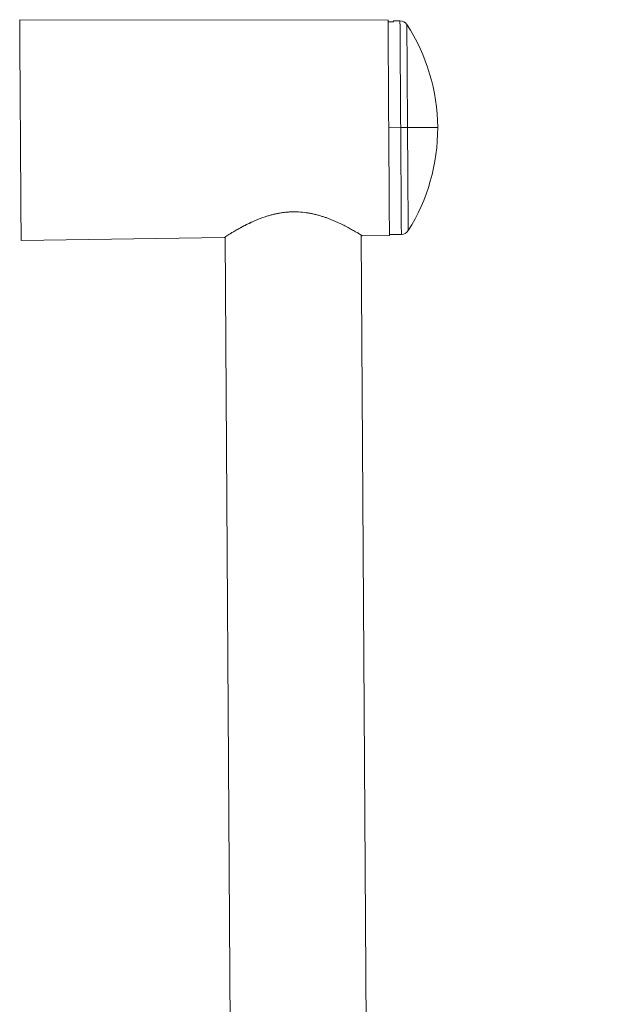
# Model space of a CAD drawing. Units: millimetres. Extents: x -1365 to 1493, y -1341 to 1369.
# Drawn here: x 1276 to 1385, y 671 to 852 of the extents above; entities that cross this region are included whole.
import ezdxf

# ---------------------------------------------------------------- set-up
doc = ezdxf.new("R2010")
doc.units = ezdxf.units.MM

msp = doc.modelspace()

# ---------------------------------------------------------------- linework, layer by layer
at = {"color": 7, "linetype": 'Continuous', "lineweight": 18}
for p, q in [((1344.1, 851.86), (1276.4, 851.92)), ((1345.1, 851.55), (1344.1, 851.54)), ((1346.29, 851.72), (1345.1, 851.71)), ((1344.23, 832.05), (1346.42, 832.07)), ((1313.95, 811.83), (1276.66, 811.32)), ((1315.76, 558.76), (1314.15, 811.96)), ((1340.76, 558.92), (1339.15, 812.3)), ((1344.35, 812.25), (1339.35, 812.18)), ((1344.35, 812.4), (1346.54, 812.42))]:
    msp.add_line(p, q, dxfattribs=at)
at = {"color": 7, "linetype": 'Continuous', "lineweight": 18, "flags": 128}
for points in [[(1276.66, 811.32), (1276.66, 811.36), (1276.66, 811.47), (1276.65, 811.66), (1276.65, 811.91), (1276.65, 812.24), (1276.65, 812.64), (1276.65, 813.11), (1276.64, 813.65), (1276.64, 814.25), (1276.63, 814.92), (1276.63, 815.64), (1276.62, 816.43), (1276.62, 817.27), (1276.61, 818.16), (1276.61, 819.1), (1276.6, 820.09), (1276.59, 821.12), (1276.59, 822.19), (1276.58, 823.29), (1276.57, 824.42), (1276.57, 825.58), (1276.56, 826.76), (1276.55, 827.96), (1276.54, 829.18), (1276.54, 830.4), (1276.53, 831.62), (1276.52, 832.85), (1276.51, 834.07), (1276.5, 835.28), (1276.5, 836.48), (1276.49, 837.66), (1276.48, 838.82), (1276.48, 839.95), (1276.47, 841.06), (1276.46, 842.12), (1276.45, 843.15), (1276.45, 844.14), (1276.44, 845.08), (1276.44, 845.98), (1276.43, 846.82), (1276.43, 847.6), (1276.42, 848.33), (1276.42, 848.99), (1276.41, 849.6), (1276.41, 850.13), (1276.41, 850.6), (1276.41, 851), (1276.4, 851.33), (1276.4, 851.59), (1276.4, 851.77), (1276.4, 851.89), (1276.4, 851.92)], [(1344.35, 812.25), (1344.35, 812.29), (1344.35, 812.4), (1344.35, 812.59), (1344.35, 812.85), (1344.35, 813.18), (1344.34, 813.59), (1344.34, 814.06), (1344.34, 814.6), (1344.33, 815.21), (1344.33, 815.89), (1344.32, 816.62), (1344.32, 817.42), (1344.31, 818.27), (1344.31, 819.17), (1344.3, 820.12), (1344.3, 821.11), (1344.29, 822.15), (1344.28, 823.22), (1344.28, 824.33), (1344.27, 825.47), (1344.26, 826.63), (1344.25, 827.82), (1344.25, 829.01), (1344.24, 830.22), (1344.23, 831.44), (1344.22, 832.66), (1344.21, 833.88), (1344.21, 835.09), (1344.2, 836.29), (1344.19, 837.47), (1344.18, 838.63), (1344.18, 839.77), (1344.17, 840.88), (1344.16, 841.95), (1344.16, 842.99), (1344.15, 843.99), (1344.14, 844.94), (1344.14, 845.84), (1344.13, 846.69), (1344.13, 847.48), (1344.12, 848.22), (1344.12, 848.89), (1344.12, 849.5), (1344.11, 850.04), (1344.11, 850.52), (1344.11, 850.92), (1344.1, 851.26), (1344.1, 851.52), (1344.1, 851.71), (1344.1, 851.82), (1344.1, 851.86)], [(1345.1, 851.55), (1345.1, 851.62), (1345.1, 851.67), (1345.1, 851.7), (1345.1, 851.71)], [(1347.68, 832.07), (1347.57, 832.07), (1347.44, 832.07), (1347.3, 832.07), (1347.14, 832.07), (1346.97, 832.07), (1346.79, 832.07), (1346.6, 832.07), (1346.42, 832.07)], [(1347.68, 832.07), (1348.55, 832.08), (1349.34, 832.08), (1350.07, 832.09), (1350.72, 832.09), (1351.3, 832.1), (1351.81, 832.1), (1352.24, 832.1), (1352.59, 832.1), (1352.87, 832.11), (1353.06, 832.11), (1353.18, 832.11), (1353.22, 832.11)]]:
    msp.add_lwpolyline(points, dxfattribs=at)
at = {"color": 102, "linetype": 'Continuous', "lineweight": 18, "flags": 128}
for points in [[(1346.29, 851.72), (1346.29, 851.71), (1346.29, 851.63), (1346.29, 851.48), (1346.29, 851.26), (1346.3, 850.97), (1346.3, 850.6), (1346.3, 850.16), (1346.31, 849.66), (1346.31, 849.08), (1346.31, 848.45), (1346.32, 847.75), (1346.32, 846.99), (1346.33, 846.17), (1346.33, 845.3), (1346.34, 844.38), (1346.34, 843.42), (1346.35, 842.41), (1346.36, 841.36), (1346.36, 840.28), (1346.37, 839.16), (1346.38, 838.02), (1346.39, 836.86), (1346.39, 835.68), (1346.4, 834.48), (1346.41, 833.28), (1346.42, 832.07)], [(1347.56, 851.03), (1347.56, 850.99), (1347.56, 850.88), (1347.56, 850.7), (1347.56, 850.44), (1347.57, 850.1), (1347.57, 849.7), (1347.57, 849.23), (1347.58, 848.69), (1347.58, 848.08), (1347.58, 847.41), (1347.59, 846.68), (1347.59, 845.89), (1347.6, 845.05), (1347.6, 844.16), (1347.61, 843.22), (1347.62, 842.23), (1347.62, 841.21), (1347.63, 840.15), (1347.64, 839.05), (1347.64, 837.93), (1347.65, 836.79), (1347.66, 835.63), (1347.67, 834.45), (1347.67, 833.26), (1347.68, 832.07)], [(1346.42, 832.07), (1346.42, 830.86), (1346.43, 829.65), (1346.44, 828.46), (1346.45, 827.27), (1346.45, 826.11), (1346.46, 824.97), (1346.47, 823.85), (1346.48, 822.77), (1346.48, 821.72), (1346.49, 820.71), (1346.49, 819.75), (1346.5, 818.83), (1346.51, 817.96), (1346.51, 817.14), (1346.52, 816.38), (1346.52, 815.69), (1346.52, 815.05), (1346.53, 814.48), (1346.53, 813.97), (1346.53, 813.53), (1346.54, 813.17), (1346.54, 812.87), (1346.54, 812.65), (1346.54, 812.5), (1346.54, 812.43), (1346.54, 812.42)], [(1347.68, 832.07), (1347.69, 830.88), (1347.7, 829.7), (1347.7, 828.52), (1347.71, 827.36), (1347.72, 826.22), (1347.72, 825.1), (1347.73, 824), (1347.74, 822.94), (1347.74, 821.92), (1347.75, 820.93), (1347.76, 819.99), (1347.76, 819.1), (1347.77, 818.25), (1347.77, 817.47), (1347.78, 816.74), (1347.78, 816.07), (1347.79, 815.46), (1347.79, 814.92), (1347.79, 814.45), (1347.79, 814.04), (1347.8, 813.71), (1347.8, 813.45), (1347.8, 813.27), (1347.8, 813.15), (1347.8, 813.12)]]:
    msp.add_lwpolyline(points, dxfattribs=at)
at = {"color": 7, "linetype": 'Continuous', "lineweight": 18}
for centre, radius, start, end in [((1346.3, 850.22), 1.5, 32.9499, 90.3632), ((1318.02, 831.89), 35.2, 0.3632, 32.9499), ((1318.02, 831.89), 35.2, 327.7765, 0.3632), ((1346.53, 813.92), 1.5, 270.3632, 327.7765)]:
    msp.add_arc(centre, radius, start, end, dxfattribs=at)
for points, knots in [([(1326.62, 816.58), (1326.4, 816.57), (1325.94, 816.56), (1325.26, 816.5), (1324.57, 816.41), (1323.9, 816.3), (1323.26, 816.16), (1322.63, 816), (1321.98, 815.82), (1321.4, 815.63), (1320.88, 815.45), (1320.42, 815.28), (1319.97, 815.09), (1319.51, 814.9), (1319.18, 814.75), (1318.96, 814.65), (1318.85, 814.6), (1318.74, 814.55), (1318.62, 814.49), (1318.46, 814.42), (1318.29, 814.33), (1318.12, 814.25), (1318.02, 814.2), (1317.93, 814.15), (1317.8, 814.08), (1317.62, 813.99), (1317.43, 813.9), (1317.26, 813.81), (1317.11, 813.72), (1316.73, 813.51), (1316.18, 813.21), (1315.55, 812.83), (1315.05, 812.53), (1314.61, 812.25), (1314.25, 812.03), (1314, 811.86), (1313.97, 811.84), (1313.95, 811.83)], [0, 0, 0, 0, 0.032951, 0.066416, 0.100457, 0.135134, 0.166414, 0.199266, 0.233719, 0.269799, 0.295274, 0.322456, 0.349097, 0.376261, 0.406563, 0.412643, 0.419358, 0.42671, 0.434695, 0.443317, 0.45887, 0.470296, 0.477593, 0.479692, 0.490724, 0.505359, 0.519072, 0.531858, 0.543724, 0.554664, 0.622644, 0.682842, 0.73791, 0.790013, 0.860605, 0.930133, 1, 1, 1, 1]), ([(1339.35, 812.18), (1339.34, 812.19), (1339.33, 812.2), (1339.19, 812.28), (1338.96, 812.42), (1338.69, 812.59), (1338.4, 812.76), (1338.11, 812.93), (1337.78, 813.12), (1337.38, 813.35), (1336.92, 813.61), (1336.43, 813.86), (1335.92, 814.13), (1335.42, 814.37), (1334.87, 814.63), (1334.3, 814.89), (1333.73, 815.12), (1333.15, 815.35), (1332.58, 815.56), (1331.97, 815.76), (1331.34, 815.95), (1330.68, 816.12), (1330.04, 816.26), (1329.16, 816.42), (1328.03, 816.56), (1327.09, 816.57), (1326.62, 816.58)], [0, 0, 0, 0, 0.051969, 0.10445, 0.155716, 0.208573, 0.242625, 0.277969, 0.314627, 0.353377, 0.395543, 0.441139, 0.474047, 0.514454, 0.551818, 0.588641, 0.62625, 0.659017, 0.694157, 0.726622, 0.763166, 0.798077, 0.831386, 0.863122, 0.932616, 1, 1, 1, 1]), ([(1340.57, 587.79), (1341.58, 589.51), (1343.79, 593.31), (1347.22, 599.14), (1350.59, 604.8), (1353.67, 609.9), (1356.42, 614.41), (1359.09, 618.71), (1361.81, 623.05), (1364.6, 627.44), (1367.49, 631.91), (1370.35, 636.26), (1373.17, 640.49), (1375.97, 644.63), (1379.2, 649.33), (1382.88, 654.59), (1387.03, 660.4), (1391.2, 666.12), (1394.74, 670.88), (1397.62, 674.68), (1399.79, 677.51), (1401.88, 680.22), (1403.89, 682.78), (1405.84, 685.25), (1408.34, 688.38), (1411.39, 692.17), (1415.02, 696.6), (1418.65, 700.98), (1422.07, 705.04), (1425.33, 708.86), (1428.44, 712.47), (1431.71, 716.21), (1434.49, 719.34), (1436.77, 721.87), (1438.53, 723.79), (1440.41, 725.83), (1442.42, 727.99), (1444.63, 730.3), (1446.99, 732.75), (1448.85, 734.63), (1450.1, 735.87), (1450.87, 736.64), (1451.81, 737.56), (1452.9, 738.6), (1453.96, 739.62), (1455.01, 740.61), (1456.44, 741.95), (1458.23, 743.59), (1460.38, 745.5), (1462.46, 747.3), (1464.52, 749.04), (1466.52, 750.69), (1468.45, 752.23), (1470.32, 753.7), (1472.1, 755.06), (1473.78, 756.31), (1475.29, 757.38), (1476.6, 758.27), (1477.78, 759.02), (1478.83, 759.65), (1479.76, 760.18), (1480.58, 760.6), (1481.38, 761), (1482.15, 761.37), (1482.88, 761.7), (1483.42, 761.95), (1483.72, 762.09), (1483.83, 762.14)], [0, 0, 0, 0, 0.026287, 0.057866, 0.089118, 0.113133, 0.136431, 0.158745, 0.179875, 0.20387, 0.227263, 0.250092, 0.272433, 0.294348, 0.315894, 0.347659, 0.378942, 0.409952, 0.440914, 0.457097, 0.472889, 0.487894, 0.502101, 0.515861, 0.529286, 0.554973, 0.57999, 0.604798, 0.629863, 0.650041, 0.670892, 0.692642, 0.7155, 0.726189, 0.737497, 0.749755, 0.762777, 0.776404, 0.791883, 0.80765, 0.811206, 0.815169, 0.821917, 0.828542, 0.835027, 0.84136, 0.84753, 0.860884, 0.873289, 0.88537, 0.897272, 0.908738, 0.919607, 0.92977, 0.94003, 0.949243, 0.957347, 0.964314, 0.970201, 0.975734, 0.980403, 0.98439, 0.987829, 0.992165, 0.99567, 0.998422, 1, 1, 1, 1]), ([(1484.21, 762.32), (1484, 762.22), (1483.34, 761.91), (1482.2, 761.38), (1480.72, 760.66), (1479.22, 759.84), (1477.69, 758.91), (1476.1, 757.87), (1474.4, 756.67), (1472.6, 755.34), (1470.72, 753.9), (1468.79, 752.4), (1466.85, 750.84), (1464.55, 748.94), (1461.96, 746.74), (1459.09, 744.21), (1456.26, 741.63), (1453.53, 739.06), (1450.9, 736.51), (1448.42, 734.03), (1446.02, 731.58), (1443.74, 729.2), (1441.59, 726.92), (1439.59, 724.78), (1437.7, 722.72), (1435.91, 720.73), (1434.17, 718.8), (1432.53, 716.96), (1430.97, 715.19), (1429.13, 713.09), (1427.02, 710.67), (1424.69, 707.95), (1422.49, 705.37), (1420.42, 702.92), (1418.17, 700.24), (1415.73, 697.31), (1413.1, 694.12), (1410.59, 691.03), (1408.19, 688.05), (1405.9, 685.18), (1403.76, 682.48), (1401.7, 679.83), (1399.61, 677.13), (1397.38, 674.21), (1395.04, 671.11), (1392.62, 667.86), (1390.17, 664.55), (1387.71, 661.17), (1385.23, 657.72), (1382.67, 654.11), (1380.01, 650.31), (1377.35, 646.46), (1374.69, 642.55), (1372.03, 638.6), (1369.28, 634.44), (1366.81, 630.65), (1364.63, 627.27), (1362.74, 624.31), (1360.8, 621.23), (1358.78, 618), (1356.47, 614.27), (1353.87, 610), (1350.97, 605.2), (1347.99, 600.2), (1344.94, 595.02), (1342.46, 590.78), (1341, 588.27), (1340.58, 587.53)], [0, 0, 0, 0, 0.003444, 0.010993, 0.018855, 0.027238, 0.034817, 0.043196, 0.052452, 0.062402, 0.072846, 0.083615, 0.094566, 0.105566, 0.122646, 0.139143, 0.155787, 0.172762, 0.1883, 0.203678, 0.218681, 0.233119, 0.246825, 0.259664, 0.27151, 0.283445, 0.294705, 0.30548, 0.315784, 0.325632, 0.34222, 0.357826, 0.372693, 0.386727, 0.400058, 0.41893, 0.437039, 0.454475, 0.471218, 0.487246, 0.502592, 0.516246, 0.531165, 0.547319, 0.564351, 0.582018, 0.600332, 0.61821, 0.636715, 0.655963, 0.676118, 0.697365, 0.717247, 0.738011, 0.759707, 0.78241, 0.797229, 0.812455, 0.82826, 0.844853, 0.862317, 0.88573, 0.910251, 0.935724, 0.961976, 0.988819, 1, 1, 1, 1]), ([(1484.2, 762.32), (1484, 762.22), (1483.34, 761.91), (1482.2, 761.38), (1480.72, 760.66), (1479.22, 759.84), (1477.69, 758.91), (1476.1, 757.87), (1474.4, 756.67), (1472.6, 755.34), (1470.72, 753.9), (1468.79, 752.4), (1466.85, 750.84), (1464.55, 748.94), (1461.96, 746.74), (1459.09, 744.21), (1456.26, 741.63), (1453.53, 739.06), (1450.9, 736.51), (1448.42, 734.03), (1446.02, 731.58), (1443.74, 729.2), (1441.59, 726.92), (1439.59, 724.78), (1437.7, 722.72), (1435.91, 720.73), (1434.17, 718.8), (1432.53, 716.96), (1430.97, 715.19), (1429.13, 713.09), (1427.02, 710.67), (1424.69, 707.95), (1422.49, 705.37), (1420.42, 702.92), (1418.17, 700.24), (1415.73, 697.31), (1413.1, 694.12), (1410.59, 691.03), (1408.19, 688.05), (1405.9, 685.18), (1403.76, 682.48), (1401.7, 679.83), (1399.61, 677.13), (1397.38, 674.21), (1395.04, 671.11), (1392.62, 667.86), (1390.17, 664.55), (1387.71, 661.17), (1385.23, 657.72), (1382.67, 654.11), (1380.01, 650.31), (1377.35, 646.46), (1374.69, 642.55), (1372.03, 638.6), (1369.28, 634.44), (1366.81, 630.65), (1364.63, 627.27), (1362.74, 624.31), (1360.8, 621.23), (1358.78, 618), (1356.47, 614.27), (1353.87, 610), (1350.97, 605.2), (1347.99, 600.2), (1344.94, 595.02), (1342.46, 590.78), (1341, 588.27), (1340.58, 587.53)], [0, 0, 0, 0, 0.003399, 0.010949, 0.018811, 0.027195, 0.034774, 0.043153, 0.05241, 0.06236, 0.072805, 0.083574, 0.094525, 0.105527, 0.122607, 0.139104, 0.155749, 0.172725, 0.188263, 0.203642, 0.218647, 0.233084, 0.246791, 0.259631, 0.271478, 0.283413, 0.294673, 0.305449, 0.315753, 0.325602, 0.34219, 0.357797, 0.372665, 0.3867, 0.400031, 0.418904, 0.437014, 0.454451, 0.471194, 0.487223, 0.50257, 0.516225, 0.531144, 0.547299, 0.564332, 0.581999, 0.600314, 0.618193, 0.636699, 0.655948, 0.676104, 0.697352, 0.717234, 0.738, 0.759696, 0.782401, 0.79722, 0.812446, 0.828252, 0.844846, 0.862311, 0.885725, 0.910247, 0.935721, 0.961975, 0.988819, 1, 1, 1, 1])]:
    msp.add_open_spline(points, degree=3, knots=knots, dxfattribs=at)

doc.saveas('drawing.dxf')
